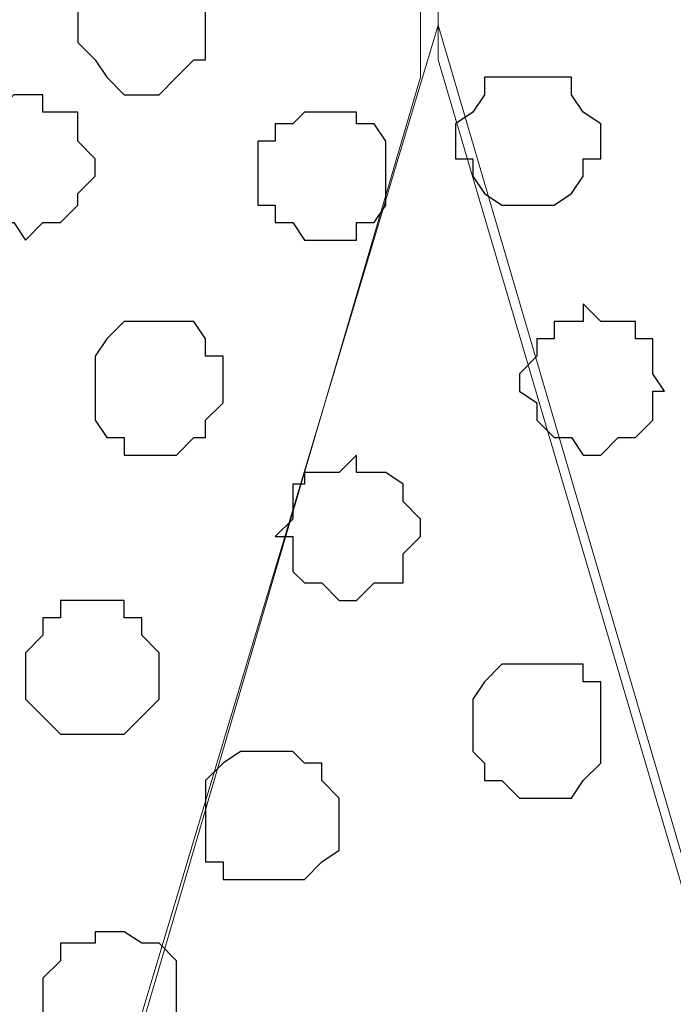
# Model space of a CAD drawing. Units: centimetres. Extents: x -8.5 to 8.6, y -10.2 to 13.4.
# Drawn here: x 4.7 to 5, y 1.4 to 1.7 of the extents above; entities that cross this region are included whole.
import ezdxf

# ---------------------------------------------------------------- set-up
doc = ezdxf.new("R2010")
doc.units = ezdxf.units.CM
doc.header["$MEASUREMENT"] = 0
doc.layers.add('Layer 1', color=7, linetype='Continuous')

msp = doc.modelspace()

# ---------------------------------------------------------------- linework, layer by layer
at = {"layer": 'Layer 1', "color": 254}
msp.add_open_spline([(-7.94032, 0.49671), (-7.94032, 0.49671), (8.55274, 0.49671), (8.55274, 0.49671), (8.55274, 0.49671), (8.55274, 0.49671), (8.55274, 1.91276), (8.55274, 1.91276), (8.55274, 1.91276), (8.55274, 1.91276), (-7.94032, 1.91276), (-7.94032, 1.91276), (-7.94032, 1.91276), (-7.94032, 1.91276), (-7.94032, 0.49671), (-7.94032, 0.49671)], degree=3, knots=[0, 0, 0, 0, 0.25, 0.25, 0.25, 0.25, 0.5, 0.5, 0.5, 0.5, 0.75, 0.75, 0.75, 0.75, 1, 1, 1, 1], dxfattribs=at)
at = {"layer": 'Layer 1', "lineweight": 9}
for points, knots in [([(-7.94032, 1.91276), (-7.94032, 1.91276), (8.55274, 1.91276), (8.55274, 1.91276), (8.55274, 1.91276), (8.55274, 1.91276), (8.55274, 0.49671), (8.55274, 0.49671), (8.55274, 0.49671), (8.55274, 0.49671), (-7.94032, 0.49671), (-7.94032, 0.49671), (-7.94032, 0.49671), (-7.94032, 0.49671), (-7.94032, 1.91276), (-7.94032, 1.91276)], [0, 0, 0, 0, 0.25, 0.25, 0.25, 0.25, 0.5, 0.5, 0.5, 0.5, 0.75, 0.75, 0.75, 0.75, 1, 1, 1, 1]), ([(5.17878, 0.68298), (5.17878, 0.68298), (4.87398, 1.71591), (4.87398, 1.71591), (4.87398, 1.71591), (4.87398, 1.71591), (4.87398, 1.75189), (4.87398, 1.75189), (4.87398, 1.75189), (4.87398, 1.75189), (4.88033, 1.76883), (4.88033, 1.76883), (4.88033, 1.76883), (4.88033, 1.76883), (4.89091, 1.78153), (4.89091, 1.78153), (4.89091, 1.78153), (4.89091, 1.78153), (4.92266, 1.81116), (4.92266, 1.81116), (4.92266, 1.81116), (4.92266, 1.81116), (4.95653, 1.83021), (4.95653, 1.83021), (4.95653, 1.83021), (4.95653, 1.83021), (5.00521, 1.84714), (5.00521, 1.84714), (5.00521, 1.84714), (5.00521, 1.84714), (5.06448, 1.85984), (5.06448, 1.85984), (5.06448, 1.85984), (5.06448, 1.85984), (5.12374, 1.87043), (5.12374, 1.87043), (5.12374, 1.87043), (5.12374, 1.87043), (5.24439, 1.87043), (5.24439, 1.87043), (5.24439, 1.87043), (5.24439, 1.87043), (5.30366, 1.85984), (5.30366, 1.85984), (5.30366, 1.85984), (5.30366, 1.85984), (5.36293, 1.84714), (5.36293, 1.84714), (5.36293, 1.84714), (5.36293, 1.84714), (5.41161, 1.83021), (5.41161, 1.83021), (5.41161, 1.83021), (5.41161, 1.83021), (5.44759, 1.81116), (5.44759, 1.81116), (5.44759, 1.81116), (5.44759, 1.81116), (5.47723, 1.78153), (5.47723, 1.78153), (5.47723, 1.78153), (5.47723, 1.78153), (5.48358, 1.76883), (5.48358, 1.76883), (5.48358, 1.76883), (5.48358, 1.76883), (5.48993, 1.75189), (5.48993, 1.75189), (5.48993, 1.75189), (5.48993, 1.75189), (5.48993, 1.71591), (5.48993, 1.71591), (5.48993, 1.71591), (5.48993, 1.71591), (5.17878, 0.68298), (5.17878, 0.68298)], [0, 0, 0, 0, 0.052632, 0.052632, 0.052632, 0.052632, 0.105263, 0.105263, 0.105263, 0.105263, 0.157895, 0.157895, 0.157895, 0.157895, 0.210526, 0.210526, 0.210526, 0.210526, 0.263158, 0.263158, 0.263158, 0.263158, 0.315789, 0.315789, 0.315789, 0.315789, 0.368421, 0.368421, 0.368421, 0.368421, 0.421053, 0.421053, 0.421053, 0.421053, 0.473684, 0.473684, 0.473684, 0.473684, 0.526316, 0.526316, 0.526316, 0.526316, 0.578947, 0.578947, 0.578947, 0.578947, 0.631579, 0.631579, 0.631579, 0.631579, 0.684211, 0.684211, 0.684211, 0.684211, 0.736842, 0.736842, 0.736842, 0.736842, 0.789474, 0.789474, 0.789474, 0.789474, 0.842105, 0.842105, 0.842105, 0.842105, 0.894737, 0.894737, 0.894737, 0.894737, 0.947368, 0.947368, 0.947368, 0.947368, 1, 1, 1, 1]), ([(4.56918, 0.69356), (4.56918, 0.69356), (4.86763, 1.70956), (4.86763, 1.70956), (4.86763, 1.70956), (4.86763, 1.70956), (4.86763, 1.74554), (4.86763, 1.74554), (4.86763, 1.74554), (4.86763, 1.74554), (4.86128, 1.76459), (4.86128, 1.76459), (4.86128, 1.76459), (4.86128, 1.76459), (4.82106, 1.80481), (4.82106, 1.80481), (4.82106, 1.80481), (4.82106, 1.80481), (4.78508, 1.83021), (4.78508, 1.83021), (4.78508, 1.83021), (4.78508, 1.83021), (4.73639, 1.84079), (4.73639, 1.84079), (4.73639, 1.84079), (4.73639, 1.84079), (4.68348, 1.85349), (4.68348, 1.85349), (4.68348, 1.85349), (4.68348, 1.85349), (4.62209, 1.86619), (4.62209, 1.86619), (4.62209, 1.86619), (4.62209, 1.86619), (4.50356, 1.86619), (4.50356, 1.86619), (4.50356, 1.86619), (4.50356, 1.86619), (4.44429, 1.85349), (4.44429, 1.85349), (4.44429, 1.85349), (4.44429, 1.85349), (4.38926, 1.84079), (4.38926, 1.84079), (4.38926, 1.84079), (4.38926, 1.84079), (4.34269, 1.83021), (4.34269, 1.83021), (4.34269, 1.83021), (4.34269, 1.83021), (4.30671, 1.80481), (4.30671, 1.80481), (4.30671, 1.80481), (4.30671, 1.80481), (4.27708, 1.77518), (4.27708, 1.77518), (4.27708, 1.77518), (4.27708, 1.77518), (4.27073, 1.76459), (4.27073, 1.76459), (4.27073, 1.76459), (4.27073, 1.76459), (4.26438, 1.74554), (4.26438, 1.74554), (4.26438, 1.74554), (4.26438, 1.74554), (4.26438, 1.70956), (4.26438, 1.70956), (4.26438, 1.70956), (4.26438, 1.70956), (4.56918, 0.69356), (4.56918, 0.69356)], [0, 0, 0, 0, 0.055556, 0.055556, 0.055556, 0.055556, 0.111111, 0.111111, 0.111111, 0.111111, 0.166667, 0.166667, 0.166667, 0.166667, 0.222222, 0.222222, 0.222222, 0.222222, 0.277778, 0.277778, 0.277778, 0.277778, 0.333333, 0.333333, 0.333333, 0.333333, 0.388889, 0.388889, 0.388889, 0.388889, 0.444444, 0.444444, 0.444444, 0.444444, 0.5, 0.5, 0.5, 0.5, 0.555556, 0.555556, 0.555556, 0.555556, 0.611111, 0.611111, 0.611111, 0.611111, 0.666667, 0.666667, 0.666667, 0.666667, 0.722222, 0.722222, 0.722222, 0.722222, 0.777778, 0.777778, 0.777778, 0.777778, 0.833333, 0.833333, 0.833333, 0.833333, 0.888889, 0.888889, 0.888889, 0.888889, 0.944444, 0.944444, 0.944444, 0.944444, 1, 1, 1, 1]), ([(4.87398, 1.72861), (4.87398, 1.72861), (5.17243, 0.71261), (5.17243, 0.71261), (5.17243, 0.71261), (5.17243, 0.71261), (5.17243, 0.67663), (5.17243, 0.67663), (5.17243, 0.67663), (5.17243, 0.67663), (5.16608, 0.65758), (5.16608, 0.65758), (5.16608, 0.65758), (5.16608, 0.65758), (5.15549, 0.64064), (5.15549, 0.64064), (5.15549, 0.64064), (5.15549, 0.64064), (5.12374, 0.61736), (5.12374, 0.61736), (5.12374, 0.61736), (5.12374, 0.61736), (5.08988, 0.59196), (5.08988, 0.59196), (5.08988, 0.59196), (5.08988, 0.59196), (5.04119, 0.57503), (5.04119, 0.57503), (5.04119, 0.57503), (5.04119, 0.57503), (4.98828, 0.56233), (4.98828, 0.56233), (4.98828, 0.56233), (4.98828, 0.56233), (4.92689, 0.55598), (4.92689, 0.55598), (4.92689, 0.55598), (4.92689, 0.55598), (4.80836, 0.55598), (4.80836, 0.55598), (4.80836, 0.55598), (4.80836, 0.55598), (4.74909, 0.56233), (4.74909, 0.56233), (4.74909, 0.56233), (4.74909, 0.56233), (4.69406, 0.57503), (4.69406, 0.57503), (4.69406, 0.57503), (4.69406, 0.57503), (4.64749, 0.59196), (4.64749, 0.59196), (4.64749, 0.59196), (4.64749, 0.59196), (4.61151, 0.61736), (4.61151, 0.61736), (4.61151, 0.61736), (4.61151, 0.61736), (4.58188, 0.64064), (4.58188, 0.64064), (4.58188, 0.64064), (4.58188, 0.64064), (4.57553, 0.65758), (4.57553, 0.65758), (4.57553, 0.65758), (4.57553, 0.65758), (4.56918, 0.67663), (4.56918, 0.67663), (4.56918, 0.67663), (4.56918, 0.67663), (4.56918, 0.71261), (4.56918, 0.71261), (4.56918, 0.71261), (4.56918, 0.71261), (4.87398, 1.72861), (4.87398, 1.72861)], [0, 0, 0, 0, 0.052632, 0.052632, 0.052632, 0.052632, 0.105263, 0.105263, 0.105263, 0.105263, 0.157895, 0.157895, 0.157895, 0.157895, 0.210526, 0.210526, 0.210526, 0.210526, 0.263158, 0.263158, 0.263158, 0.263158, 0.315789, 0.315789, 0.315789, 0.315789, 0.368421, 0.368421, 0.368421, 0.368421, 0.421053, 0.421053, 0.421053, 0.421053, 0.473684, 0.473684, 0.473684, 0.473684, 0.526316, 0.526316, 0.526316, 0.526316, 0.578947, 0.578947, 0.578947, 0.578947, 0.631579, 0.631579, 0.631579, 0.631579, 0.684211, 0.684211, 0.684211, 0.684211, 0.736842, 0.736842, 0.736842, 0.736842, 0.789474, 0.789474, 0.789474, 0.789474, 0.842105, 0.842105, 0.842105, 0.842105, 0.894737, 0.894737, 0.894737, 0.894737, 0.947368, 0.947368, 0.947368, 0.947368, 1, 1, 1, 1])]:
    msp.add_open_spline(points, degree=3, knots=knots, dxfattribs=at)
at = {"layer": 'Layer 1', "color": 253}
for points, knots in [([(4.76603, 1.75824), (4.76603, 1.75824), (4.77238, 1.75824), (4.77238, 1.75824), (4.77238, 1.75824), (4.77238, 1.75824), (4.77873, 1.75189), (4.77873, 1.75189), (4.77873, 1.75189), (4.77873, 1.75189), (4.78508, 1.74554), (4.78508, 1.74554), (4.78508, 1.74554), (4.78508, 1.74554), (4.78931, 1.74554), (4.78931, 1.74554), (4.78931, 1.74554), (4.78931, 1.74554), (4.78931, 1.71591), (4.78931, 1.71591), (4.78931, 1.71591), (4.78931, 1.71591), (4.78508, 1.71591), (4.78508, 1.71591), (4.78508, 1.71591), (4.78508, 1.71591), (4.77873, 1.70956), (4.77873, 1.70956), (4.77873, 1.70956), (4.77873, 1.70956), (4.77238, 1.70321), (4.77238, 1.70321), (4.77238, 1.70321), (4.77238, 1.70321), (4.75968, 1.70321), (4.75968, 1.70321), (4.75968, 1.70321), (4.75968, 1.70321), (4.75333, 1.70956), (4.75333, 1.70956), (4.75333, 1.70956), (4.75333, 1.70956), (4.74909, 1.71591), (4.74909, 1.71591), (4.74909, 1.71591), (4.74909, 1.71591), (4.74274, 1.72226), (4.74274, 1.72226), (4.74274, 1.72226), (4.74274, 1.72226), (4.74274, 1.73919), (4.74274, 1.73919), (4.74274, 1.73919), (4.74274, 1.73919), (4.74909, 1.74554), (4.74909, 1.74554), (4.74909, 1.74554), (4.74909, 1.74554), (4.75333, 1.75189), (4.75333, 1.75189), (4.75333, 1.75189), (4.75333, 1.75189), (4.75968, 1.75824), (4.75968, 1.75824), (4.75968, 1.75824), (4.75968, 1.75824), (4.76603, 1.75824), (4.76603, 1.75824)], [0, 0, 0, 0, 0.058824, 0.058824, 0.058824, 0.058824, 0.117647, 0.117647, 0.117647, 0.117647, 0.176471, 0.176471, 0.176471, 0.176471, 0.235294, 0.235294, 0.235294, 0.235294, 0.294118, 0.294118, 0.294118, 0.294118, 0.352941, 0.352941, 0.352941, 0.352941, 0.411765, 0.411765, 0.411765, 0.411765, 0.470588, 0.470588, 0.470588, 0.470588, 0.529412, 0.529412, 0.529412, 0.529412, 0.588235, 0.588235, 0.588235, 0.588235, 0.647059, 0.647059, 0.647059, 0.647059, 0.705882, 0.705882, 0.705882, 0.705882, 0.764706, 0.764706, 0.764706, 0.764706, 0.823529, 0.823529, 0.823529, 0.823529, 0.882353, 0.882353, 0.882353, 0.882353, 0.941176, 0.941176, 0.941176, 0.941176, 1, 1, 1, 1]), ([(4.90996, 1.70956), (4.90996, 1.70956), (4.92266, 1.70956), (4.92266, 1.70956), (4.92266, 1.70956), (4.92266, 1.70956), (4.92266, 1.70321), (4.92266, 1.70321), (4.92266, 1.70321), (4.92266, 1.70321), (4.92689, 1.69686), (4.92689, 1.69686), (4.92689, 1.69686), (4.92689, 1.69686), (4.93324, 1.69263), (4.93324, 1.69263), (4.93324, 1.69263), (4.93324, 1.69263), (4.93324, 1.67993), (4.93324, 1.67993), (4.93324, 1.67993), (4.93324, 1.67993), (4.92689, 1.67993), (4.92689, 1.67993), (4.92689, 1.67993), (4.92689, 1.67993), (4.92689, 1.67358), (4.92689, 1.67358), (4.92689, 1.67358), (4.92689, 1.67358), (4.92266, 1.66723), (4.92266, 1.66723), (4.92266, 1.66723), (4.92266, 1.66723), (4.91631, 1.66299), (4.91631, 1.66299), (4.91631, 1.66299), (4.91631, 1.66299), (4.89726, 1.66299), (4.89726, 1.66299), (4.89726, 1.66299), (4.89726, 1.66299), (4.89091, 1.66723), (4.89091, 1.66723), (4.89091, 1.66723), (4.89091, 1.66723), (4.88668, 1.67358), (4.88668, 1.67358), (4.88668, 1.67358), (4.88668, 1.67358), (4.88668, 1.67993), (4.88668, 1.67993), (4.88668, 1.67993), (4.88668, 1.67993), (4.88033, 1.67993), (4.88033, 1.67993), (4.88033, 1.67993), (4.88033, 1.67993), (4.88033, 1.69263), (4.88033, 1.69263), (4.88033, 1.69263), (4.88033, 1.69263), (4.88668, 1.69686), (4.88668, 1.69686), (4.88668, 1.69686), (4.88668, 1.69686), (4.89091, 1.70321), (4.89091, 1.70321), (4.89091, 1.70321), (4.89091, 1.70321), (4.89091, 1.70956), (4.89091, 1.70956), (4.89091, 1.70956), (4.89091, 1.70956), (4.90996, 1.70956), (4.90996, 1.70956)], [0, 0, 0, 0, 0.052632, 0.052632, 0.052632, 0.052632, 0.105263, 0.105263, 0.105263, 0.105263, 0.157895, 0.157895, 0.157895, 0.157895, 0.210526, 0.210526, 0.210526, 0.210526, 0.263158, 0.263158, 0.263158, 0.263158, 0.315789, 0.315789, 0.315789, 0.315789, 0.368421, 0.368421, 0.368421, 0.368421, 0.421053, 0.421053, 0.421053, 0.421053, 0.473684, 0.473684, 0.473684, 0.473684, 0.526316, 0.526316, 0.526316, 0.526316, 0.578947, 0.578947, 0.578947, 0.578947, 0.631579, 0.631579, 0.631579, 0.631579, 0.684211, 0.684211, 0.684211, 0.684211, 0.736842, 0.736842, 0.736842, 0.736842, 0.789474, 0.789474, 0.789474, 0.789474, 0.842105, 0.842105, 0.842105, 0.842105, 0.894737, 0.894737, 0.894737, 0.894737, 0.947368, 0.947368, 0.947368, 0.947368, 1, 1, 1, 1]), ([(4.72369, 1.70321), (4.72369, 1.70321), (4.73004, 1.70321), (4.73004, 1.70321), (4.73004, 1.70321), (4.73004, 1.70321), (4.73004, 1.69686), (4.73004, 1.69686), (4.73004, 1.69686), (4.73004, 1.69686), (4.74274, 1.69686), (4.74274, 1.69686), (4.74274, 1.69686), (4.74274, 1.69686), (4.74274, 1.68628), (4.74274, 1.68628), (4.74274, 1.68628), (4.74274, 1.68628), (4.74909, 1.67993), (4.74909, 1.67993), (4.74909, 1.67993), (4.74909, 1.67993), (4.74909, 1.67358), (4.74909, 1.67358), (4.74909, 1.67358), (4.74909, 1.67358), (4.74274, 1.66723), (4.74274, 1.66723), (4.74274, 1.66723), (4.74274, 1.66723), (4.74274, 1.66299), (4.74274, 1.66299), (4.74274, 1.66299), (4.74274, 1.66299), (4.73639, 1.65664), (4.73639, 1.65664), (4.73639, 1.65664), (4.73639, 1.65664), (4.73004, 1.65664), (4.73004, 1.65664), (4.73004, 1.65664), (4.73004, 1.65664), (4.72369, 1.65029), (4.72369, 1.65029), (4.72369, 1.65029), (4.72369, 1.65029), (4.71946, 1.65664), (4.71946, 1.65664), (4.71946, 1.65664), (4.71946, 1.65664), (4.70676, 1.65664), (4.70676, 1.65664), (4.70676, 1.65664), (4.70676, 1.65664), (4.70676, 1.66299), (4.70676, 1.66299), (4.70676, 1.66299), (4.70676, 1.66299), (4.70041, 1.66299), (4.70041, 1.66299), (4.70041, 1.66299), (4.70041, 1.66299), (4.70041, 1.69263), (4.70041, 1.69263), (4.70041, 1.69263), (4.70041, 1.69263), (4.70676, 1.69686), (4.70676, 1.69686), (4.70676, 1.69686), (4.70676, 1.69686), (4.71311, 1.69686), (4.71311, 1.69686), (4.71311, 1.69686), (4.71311, 1.69686), (4.71946, 1.70321), (4.71946, 1.70321), (4.71946, 1.70321), (4.71946, 1.70321), (4.72369, 1.70321), (4.72369, 1.70321)], [0, 0, 0, 0, 0.05, 0.05, 0.05, 0.05, 0.1, 0.1, 0.1, 0.1, 0.15, 0.15, 0.15, 0.15, 0.2, 0.2, 0.2, 0.2, 0.25, 0.25, 0.25, 0.25, 0.3, 0.3, 0.3, 0.3, 0.35, 0.35, 0.35, 0.35, 0.4, 0.4, 0.4, 0.4, 0.45, 0.45, 0.45, 0.45, 0.5, 0.5, 0.5, 0.5, 0.55, 0.55, 0.55, 0.55, 0.6, 0.6, 0.6, 0.6, 0.65, 0.65, 0.65, 0.65, 0.7, 0.7, 0.7, 0.7, 0.75, 0.75, 0.75, 0.75, 0.8, 0.8, 0.8, 0.8, 0.85, 0.85, 0.85, 0.85, 0.9, 0.9, 0.9, 0.9, 0.95, 0.95, 0.95, 0.95, 1, 1, 1, 1]), ([(4.83164, 1.69686), (4.83164, 1.69686), (4.84434, 1.69686), (4.84434, 1.69686), (4.84434, 1.69686), (4.84434, 1.69686), (4.84434, 1.69263), (4.84434, 1.69263), (4.84434, 1.69263), (4.84434, 1.69263), (4.85069, 1.69263), (4.85069, 1.69263), (4.85069, 1.69263), (4.85069, 1.69263), (4.85493, 1.68628), (4.85493, 1.68628), (4.85493, 1.68628), (4.85493, 1.68628), (4.85493, 1.66299), (4.85493, 1.66299), (4.85493, 1.66299), (4.85493, 1.66299), (4.85069, 1.65664), (4.85069, 1.65664), (4.85069, 1.65664), (4.85069, 1.65664), (4.84434, 1.65664), (4.84434, 1.65664), (4.84434, 1.65664), (4.84434, 1.65664), (4.84434, 1.65029), (4.84434, 1.65029), (4.84434, 1.65029), (4.84434, 1.65029), (4.82529, 1.65029), (4.82529, 1.65029), (4.82529, 1.65029), (4.82529, 1.65029), (4.82106, 1.65664), (4.82106, 1.65664), (4.82106, 1.65664), (4.82106, 1.65664), (4.81471, 1.65664), (4.81471, 1.65664), (4.81471, 1.65664), (4.81471, 1.65664), (4.81471, 1.66299), (4.81471, 1.66299), (4.81471, 1.66299), (4.81471, 1.66299), (4.80836, 1.66299), (4.80836, 1.66299), (4.80836, 1.66299), (4.80836, 1.66299), (4.80836, 1.68628), (4.80836, 1.68628), (4.80836, 1.68628), (4.80836, 1.68628), (4.81471, 1.68628), (4.81471, 1.68628), (4.81471, 1.68628), (4.81471, 1.68628), (4.81471, 1.69263), (4.81471, 1.69263), (4.81471, 1.69263), (4.81471, 1.69263), (4.82106, 1.69263), (4.82106, 1.69263), (4.82106, 1.69263), (4.82106, 1.69263), (4.82529, 1.69686), (4.82529, 1.69686), (4.82529, 1.69686), (4.82529, 1.69686), (4.83164, 1.69686), (4.83164, 1.69686)], [0, 0, 0, 0, 0.052632, 0.052632, 0.052632, 0.052632, 0.105263, 0.105263, 0.105263, 0.105263, 0.157895, 0.157895, 0.157895, 0.157895, 0.210526, 0.210526, 0.210526, 0.210526, 0.263158, 0.263158, 0.263158, 0.263158, 0.315789, 0.315789, 0.315789, 0.315789, 0.368421, 0.368421, 0.368421, 0.368421, 0.421053, 0.421053, 0.421053, 0.421053, 0.473684, 0.473684, 0.473684, 0.473684, 0.526316, 0.526316, 0.526316, 0.526316, 0.578947, 0.578947, 0.578947, 0.578947, 0.631579, 0.631579, 0.631579, 0.631579, 0.684211, 0.684211, 0.684211, 0.684211, 0.736842, 0.736842, 0.736842, 0.736842, 0.789474, 0.789474, 0.789474, 0.789474, 0.842105, 0.842105, 0.842105, 0.842105, 0.894737, 0.894737, 0.894737, 0.894737, 0.947368, 0.947368, 0.947368, 0.947368, 1, 1, 1, 1]), ([(4.92689, 1.62701), (4.92689, 1.62701), (4.93324, 1.62066), (4.93324, 1.62066), (4.93324, 1.62066), (4.93324, 1.62066), (4.94594, 1.62066), (4.94594, 1.62066), (4.94594, 1.62066), (4.94594, 1.62066), (4.94594, 1.61431), (4.94594, 1.61431), (4.94594, 1.61431), (4.94594, 1.61431), (4.95229, 1.61431), (4.95229, 1.61431), (4.95229, 1.61431), (4.95229, 1.61431), (4.95229, 1.60161), (4.95229, 1.60161), (4.95229, 1.60161), (4.95229, 1.60161), (4.95653, 1.59526), (4.95653, 1.59526), (4.95653, 1.59526), (4.95653, 1.59526), (4.95229, 1.59526), (4.95229, 1.59526), (4.95229, 1.59526), (4.95229, 1.59526), (4.95229, 1.58468), (4.95229, 1.58468), (4.95229, 1.58468), (4.95229, 1.58468), (4.94594, 1.57833), (4.94594, 1.57833), (4.94594, 1.57833), (4.94594, 1.57833), (4.93959, 1.57833), (4.93959, 1.57833), (4.93959, 1.57833), (4.93959, 1.57833), (4.93324, 1.57198), (4.93324, 1.57198), (4.93324, 1.57198), (4.93324, 1.57198), (4.92689, 1.57198), (4.92689, 1.57198), (4.92689, 1.57198), (4.92689, 1.57198), (4.92266, 1.57833), (4.92266, 1.57833), (4.92266, 1.57833), (4.92266, 1.57833), (4.91631, 1.57833), (4.91631, 1.57833), (4.91631, 1.57833), (4.91631, 1.57833), (4.90996, 1.58468), (4.90996, 1.58468), (4.90996, 1.58468), (4.90996, 1.58468), (4.90996, 1.59103), (4.90996, 1.59103), (4.90996, 1.59103), (4.90996, 1.59103), (4.90361, 1.59526), (4.90361, 1.59526), (4.90361, 1.59526), (4.90361, 1.59526), (4.90361, 1.60161), (4.90361, 1.60161), (4.90361, 1.60161), (4.90361, 1.60161), (4.90996, 1.60796), (4.90996, 1.60796), (4.90996, 1.60796), (4.90996, 1.60796), (4.90996, 1.61431), (4.90996, 1.61431), (4.90996, 1.61431), (4.90996, 1.61431), (4.91631, 1.61431), (4.91631, 1.61431), (4.91631, 1.61431), (4.91631, 1.61431), (4.91631, 1.62066), (4.91631, 1.62066), (4.91631, 1.62066), (4.91631, 1.62066), (4.92689, 1.62066), (4.92689, 1.62066), (4.92689, 1.62066), (4.92689, 1.62066), (4.92689, 1.62701), (4.92689, 1.62701)], [0, 0, 0, 0, 0.041667, 0.041667, 0.041667, 0.041667, 0.083333, 0.083333, 0.083333, 0.083333, 0.125, 0.125, 0.125, 0.125, 0.166667, 0.166667, 0.166667, 0.166667, 0.208333, 0.208333, 0.208333, 0.208333, 0.25, 0.25, 0.25, 0.25, 0.291667, 0.291667, 0.291667, 0.291667, 0.333333, 0.333333, 0.333333, 0.333333, 0.375, 0.375, 0.375, 0.375, 0.416667, 0.416667, 0.416667, 0.416667, 0.458333, 0.458333, 0.458333, 0.458333, 0.5, 0.5, 0.5, 0.5, 0.541667, 0.541667, 0.541667, 0.541667, 0.583333, 0.583333, 0.583333, 0.583333, 0.625, 0.625, 0.625, 0.625, 0.666667, 0.666667, 0.666667, 0.666667, 0.708333, 0.708333, 0.708333, 0.708333, 0.75, 0.75, 0.75, 0.75, 0.791667, 0.791667, 0.791667, 0.791667, 0.833333, 0.833333, 0.833333, 0.833333, 0.875, 0.875, 0.875, 0.875, 0.916667, 0.916667, 0.916667, 0.916667, 0.958333, 0.958333, 0.958333, 0.958333, 1, 1, 1, 1]), ([(4.84434, 1.57198), (4.84434, 1.57198), (4.84434, 1.56563), (4.84434, 1.56563), (4.84434, 1.56563), (4.84434, 1.56563), (4.85493, 1.56563), (4.85493, 1.56563), (4.85493, 1.56563), (4.85493, 1.56563), (4.86128, 1.56139), (4.86128, 1.56139), (4.86128, 1.56139), (4.86128, 1.56139), (4.86128, 1.55504), (4.86128, 1.55504), (4.86128, 1.55504), (4.86128, 1.55504), (4.86763, 1.54869), (4.86763, 1.54869), (4.86763, 1.54869), (4.86763, 1.54869), (4.86763, 1.54234), (4.86763, 1.54234), (4.86763, 1.54234), (4.86763, 1.54234), (4.86128, 1.53599), (4.86128, 1.53599), (4.86128, 1.53599), (4.86128, 1.53599), (4.86128, 1.52541), (4.86128, 1.52541), (4.86128, 1.52541), (4.86128, 1.52541), (4.85069, 1.52541), (4.85069, 1.52541), (4.85069, 1.52541), (4.85069, 1.52541), (4.84434, 1.51906), (4.84434, 1.51906), (4.84434, 1.51906), (4.84434, 1.51906), (4.83799, 1.51906), (4.83799, 1.51906), (4.83799, 1.51906), (4.83799, 1.51906), (4.83164, 1.52541), (4.83164, 1.52541), (4.83164, 1.52541), (4.83164, 1.52541), (4.82529, 1.52541), (4.82529, 1.52541), (4.82529, 1.52541), (4.82529, 1.52541), (4.82106, 1.52964), (4.82106, 1.52964), (4.82106, 1.52964), (4.82106, 1.52964), (4.82106, 1.54234), (4.82106, 1.54234), (4.82106, 1.54234), (4.82106, 1.54234), (4.81471, 1.54234), (4.81471, 1.54234), (4.81471, 1.54234), (4.81471, 1.54234), (4.82106, 1.54869), (4.82106, 1.54869), (4.82106, 1.54869), (4.82106, 1.54869), (4.82106, 1.56139), (4.82106, 1.56139), (4.82106, 1.56139), (4.82106, 1.56139), (4.82529, 1.56139), (4.82529, 1.56139), (4.82529, 1.56139), (4.82529, 1.56139), (4.82529, 1.56563), (4.82529, 1.56563), (4.82529, 1.56563), (4.82529, 1.56563), (4.83799, 1.56563), (4.83799, 1.56563), (4.83799, 1.56563), (4.83799, 1.56563), (4.84434, 1.57198), (4.84434, 1.57198)], [0, 0, 0, 0, 0.045455, 0.045455, 0.045455, 0.045455, 0.090909, 0.090909, 0.090909, 0.090909, 0.136364, 0.136364, 0.136364, 0.136364, 0.181818, 0.181818, 0.181818, 0.181818, 0.227273, 0.227273, 0.227273, 0.227273, 0.272727, 0.272727, 0.272727, 0.272727, 0.318182, 0.318182, 0.318182, 0.318182, 0.363636, 0.363636, 0.363636, 0.363636, 0.409091, 0.409091, 0.409091, 0.409091, 0.454545, 0.454545, 0.454545, 0.454545, 0.5, 0.5, 0.5, 0.5, 0.545455, 0.545455, 0.545455, 0.545455, 0.590909, 0.590909, 0.590909, 0.590909, 0.636364, 0.636364, 0.636364, 0.636364, 0.681818, 0.681818, 0.681818, 0.681818, 0.727273, 0.727273, 0.727273, 0.727273, 0.772727, 0.772727, 0.772727, 0.772727, 0.818182, 0.818182, 0.818182, 0.818182, 0.863636, 0.863636, 0.863636, 0.863636, 0.909091, 0.909091, 0.909091, 0.909091, 0.954545, 0.954545, 0.954545, 0.954545, 1, 1, 1, 1]), ([(4.74909, 1.51906), (4.74909, 1.51906), (4.75968, 1.51906), (4.75968, 1.51906), (4.75968, 1.51906), (4.75968, 1.51906), (4.75968, 1.51271), (4.75968, 1.51271), (4.75968, 1.51271), (4.75968, 1.51271), (4.76603, 1.51271), (4.76603, 1.51271), (4.76603, 1.51271), (4.76603, 1.51271), (4.76603, 1.50636), (4.76603, 1.50636), (4.76603, 1.50636), (4.76603, 1.50636), (4.77238, 1.50001), (4.77238, 1.50001), (4.77238, 1.50001), (4.77238, 1.50001), (4.77238, 1.48308), (4.77238, 1.48308), (4.77238, 1.48308), (4.77238, 1.48308), (4.75968, 1.47038), (4.75968, 1.47038), (4.75968, 1.47038), (4.75968, 1.47038), (4.73639, 1.47038), (4.73639, 1.47038), (4.73639, 1.47038), (4.73639, 1.47038), (4.73004, 1.47673), (4.73004, 1.47673), (4.73004, 1.47673), (4.73004, 1.47673), (4.72369, 1.48308), (4.72369, 1.48308), (4.72369, 1.48308), (4.72369, 1.48308), (4.72369, 1.50001), (4.72369, 1.50001), (4.72369, 1.50001), (4.72369, 1.50001), (4.73004, 1.50636), (4.73004, 1.50636), (4.73004, 1.50636), (4.73004, 1.50636), (4.73004, 1.51271), (4.73004, 1.51271), (4.73004, 1.51271), (4.73004, 1.51271), (4.73639, 1.51271), (4.73639, 1.51271), (4.73639, 1.51271), (4.73639, 1.51271), (4.73639, 1.51906), (4.73639, 1.51906), (4.73639, 1.51906), (4.73639, 1.51906), (4.74909, 1.51906), (4.74909, 1.51906)], [0, 0, 0, 0, 0.0625, 0.0625, 0.0625, 0.0625, 0.125, 0.125, 0.125, 0.125, 0.1875, 0.1875, 0.1875, 0.1875, 0.25, 0.25, 0.25, 0.25, 0.3125, 0.3125, 0.3125, 0.3125, 0.375, 0.375, 0.375, 0.375, 0.4375, 0.4375, 0.4375, 0.4375, 0.5, 0.5, 0.5, 0.5, 0.5625, 0.5625, 0.5625, 0.5625, 0.625, 0.625, 0.625, 0.625, 0.6875, 0.6875, 0.6875, 0.6875, 0.75, 0.75, 0.75, 0.75, 0.8125, 0.8125, 0.8125, 0.8125, 0.875, 0.875, 0.875, 0.875, 0.9375, 0.9375, 0.9375, 0.9375, 1, 1, 1, 1]), ([(4.90996, 1.49578), (4.90996, 1.49578), (4.92689, 1.49578), (4.92689, 1.49578), (4.92689, 1.49578), (4.92689, 1.49578), (4.92689, 1.48943), (4.92689, 1.48943), (4.92689, 1.48943), (4.92689, 1.48943), (4.93324, 1.48943), (4.93324, 1.48943), (4.93324, 1.48943), (4.93324, 1.48943), (4.93324, 1.45979), (4.93324, 1.45979), (4.93324, 1.45979), (4.93324, 1.45979), (4.92689, 1.45344), (4.92689, 1.45344), (4.92689, 1.45344), (4.92689, 1.45344), (4.92266, 1.44709), (4.92266, 1.44709), (4.92266, 1.44709), (4.92266, 1.44709), (4.90361, 1.44709), (4.90361, 1.44709), (4.90361, 1.44709), (4.90361, 1.44709), (4.89726, 1.45344), (4.89726, 1.45344), (4.89726, 1.45344), (4.89726, 1.45344), (4.89091, 1.45344), (4.89091, 1.45344), (4.89091, 1.45344), (4.89091, 1.45344), (4.89091, 1.45979), (4.89091, 1.45979), (4.89091, 1.45979), (4.89091, 1.45979), (4.88668, 1.46403), (4.88668, 1.46403), (4.88668, 1.46403), (4.88668, 1.46403), (4.88668, 1.48308), (4.88668, 1.48308), (4.88668, 1.48308), (4.88668, 1.48308), (4.89091, 1.48943), (4.89091, 1.48943), (4.89091, 1.48943), (4.89091, 1.48943), (4.89726, 1.49578), (4.89726, 1.49578), (4.89726, 1.49578), (4.89726, 1.49578), (4.90996, 1.49578), (4.90996, 1.49578)], [0, 0, 0, 0, 0.066667, 0.066667, 0.066667, 0.066667, 0.133333, 0.133333, 0.133333, 0.133333, 0.2, 0.2, 0.2, 0.2, 0.266667, 0.266667, 0.266667, 0.266667, 0.333333, 0.333333, 0.333333, 0.333333, 0.4, 0.4, 0.4, 0.4, 0.466667, 0.466667, 0.466667, 0.466667, 0.533333, 0.533333, 0.533333, 0.533333, 0.6, 0.6, 0.6, 0.6, 0.666667, 0.666667, 0.666667, 0.666667, 0.733333, 0.733333, 0.733333, 0.733333, 0.8, 0.8, 0.8, 0.8, 0.866667, 0.866667, 0.866667, 0.866667, 0.933333, 0.933333, 0.933333, 0.933333, 1, 1, 1, 1]), ([(4.81471, 1.46403), (4.81471, 1.46403), (4.82106, 1.46403), (4.82106, 1.46403), (4.82106, 1.46403), (4.82106, 1.46403), (4.82529, 1.45979), (4.82529, 1.45979), (4.82529, 1.45979), (4.82529, 1.45979), (4.83164, 1.45979), (4.83164, 1.45979), (4.83164, 1.45979), (4.83164, 1.45979), (4.83164, 1.45344), (4.83164, 1.45344), (4.83164, 1.45344), (4.83164, 1.45344), (4.83799, 1.44709), (4.83799, 1.44709), (4.83799, 1.44709), (4.83799, 1.44709), (4.83799, 1.42804), (4.83799, 1.42804), (4.83799, 1.42804), (4.83799, 1.42804), (4.83164, 1.42381), (4.83164, 1.42381), (4.83164, 1.42381), (4.83164, 1.42381), (4.82529, 1.41746), (4.82529, 1.41746), (4.82529, 1.41746), (4.82529, 1.41746), (4.79566, 1.41746), (4.79566, 1.41746), (4.79566, 1.41746), (4.79566, 1.41746), (4.79566, 1.42381), (4.79566, 1.42381), (4.79566, 1.42381), (4.79566, 1.42381), (4.78931, 1.42381), (4.78931, 1.42381), (4.78931, 1.42381), (4.78931, 1.42381), (4.78931, 1.45344), (4.78931, 1.45344), (4.78931, 1.45344), (4.78931, 1.45344), (4.79566, 1.45979), (4.79566, 1.45979), (4.79566, 1.45979), (4.79566, 1.45979), (4.80201, 1.46403), (4.80201, 1.46403), (4.80201, 1.46403), (4.80201, 1.46403), (4.81471, 1.46403), (4.81471, 1.46403)], [0, 0, 0, 0, 0.066667, 0.066667, 0.066667, 0.066667, 0.133333, 0.133333, 0.133333, 0.133333, 0.2, 0.2, 0.2, 0.2, 0.266667, 0.266667, 0.266667, 0.266667, 0.333333, 0.333333, 0.333333, 0.333333, 0.4, 0.4, 0.4, 0.4, 0.466667, 0.466667, 0.466667, 0.466667, 0.533333, 0.533333, 0.533333, 0.533333, 0.6, 0.6, 0.6, 0.6, 0.666667, 0.666667, 0.666667, 0.666667, 0.733333, 0.733333, 0.733333, 0.733333, 0.8, 0.8, 0.8, 0.8, 0.866667, 0.866667, 0.866667, 0.866667, 0.933333, 0.933333, 0.933333, 0.933333, 1, 1, 1, 1]), ([(4.75333, 1.39841), (4.75333, 1.39841), (4.75968, 1.39841), (4.75968, 1.39841), (4.75968, 1.39841), (4.75968, 1.39841), (4.76603, 1.39418), (4.76603, 1.39418), (4.76603, 1.39418), (4.76603, 1.39418), (4.77238, 1.39418), (4.77238, 1.39418), (4.77238, 1.39418), (4.77238, 1.39418), (4.77873, 1.38783), (4.77873, 1.38783), (4.77873, 1.38783), (4.77873, 1.38783), (4.77873, 1.35819), (4.77873, 1.35819), (4.77873, 1.35819), (4.77873, 1.35819), (4.77238, 1.35819), (4.77238, 1.35819), (4.77238, 1.35819), (4.77238, 1.35819), (4.76603, 1.35184), (4.76603, 1.35184), (4.76603, 1.35184), (4.76603, 1.35184), (4.74274, 1.35184), (4.74274, 1.35184), (4.74274, 1.35184), (4.74274, 1.35184), (4.73639, 1.35819), (4.73639, 1.35819), (4.73639, 1.35819), (4.73639, 1.35819), (4.73004, 1.36243), (4.73004, 1.36243), (4.73004, 1.36243), (4.73004, 1.36243), (4.73004, 1.38148), (4.73004, 1.38148), (4.73004, 1.38148), (4.73004, 1.38148), (4.73639, 1.38783), (4.73639, 1.38783), (4.73639, 1.38783), (4.73639, 1.38783), (4.73639, 1.39418), (4.73639, 1.39418), (4.73639, 1.39418), (4.73639, 1.39418), (4.74909, 1.39418), (4.74909, 1.39418), (4.74909, 1.39418), (4.74909, 1.39418), (4.74909, 1.39841), (4.74909, 1.39841), (4.74909, 1.39841), (4.74909, 1.39841), (4.75333, 1.39841), (4.75333, 1.39841)], [0, 0, 0, 0, 0.0625, 0.0625, 0.0625, 0.0625, 0.125, 0.125, 0.125, 0.125, 0.1875, 0.1875, 0.1875, 0.1875, 0.25, 0.25, 0.25, 0.25, 0.3125, 0.3125, 0.3125, 0.3125, 0.375, 0.375, 0.375, 0.375, 0.4375, 0.4375, 0.4375, 0.4375, 0.5, 0.5, 0.5, 0.5, 0.5625, 0.5625, 0.5625, 0.5625, 0.625, 0.625, 0.625, 0.625, 0.6875, 0.6875, 0.6875, 0.6875, 0.75, 0.75, 0.75, 0.75, 0.8125, 0.8125, 0.8125, 0.8125, 0.875, 0.875, 0.875, 0.875, 0.9375, 0.9375, 0.9375, 0.9375, 1, 1, 1, 1])]:
    msp.add_open_spline(points, degree=3, knots=knots, dxfattribs=at)
at = {"layer": 'Layer 1', "color": 251}
msp.add_open_spline([(4.77238, 1.62066), (4.77238, 1.62066), (4.78508, 1.62066), (4.78508, 1.62066), (4.78508, 1.62066), (4.78508, 1.62066), (4.78931, 1.61431), (4.78931, 1.61431), (4.78931, 1.61431), (4.78931, 1.61431), (4.78931, 1.60796), (4.78931, 1.60796), (4.78931, 1.60796), (4.78931, 1.60796), (4.79566, 1.60796), (4.79566, 1.60796), (4.79566, 1.60796), (4.79566, 1.60796), (4.79566, 1.59103), (4.79566, 1.59103), (4.79566, 1.59103), (4.79566, 1.59103), (4.78931, 1.58468), (4.78931, 1.58468), (4.78931, 1.58468), (4.78931, 1.58468), (4.78931, 1.57833), (4.78931, 1.57833), (4.78931, 1.57833), (4.78931, 1.57833), (4.78508, 1.57833), (4.78508, 1.57833), (4.78508, 1.57833), (4.78508, 1.57833), (4.77873, 1.57198), (4.77873, 1.57198), (4.77873, 1.57198), (4.77873, 1.57198), (4.75968, 1.57198), (4.75968, 1.57198), (4.75968, 1.57198), (4.75968, 1.57198), (4.75968, 1.57833), (4.75968, 1.57833), (4.75968, 1.57833), (4.75968, 1.57833), (4.75333, 1.57833), (4.75333, 1.57833), (4.75333, 1.57833), (4.75333, 1.57833), (4.74909, 1.58468), (4.74909, 1.58468), (4.74909, 1.58468), (4.74909, 1.58468), (4.74909, 1.60796), (4.74909, 1.60796), (4.74909, 1.60796), (4.74909, 1.60796), (4.75333, 1.61431), (4.75333, 1.61431), (4.75333, 1.61431), (4.75333, 1.61431), (4.75968, 1.62066), (4.75968, 1.62066), (4.75968, 1.62066), (4.75968, 1.62066), (4.77238, 1.62066), (4.77238, 1.62066)], degree=3, knots=[0, 0, 0, 0, 0.058824, 0.058824, 0.058824, 0.058824, 0.117647, 0.117647, 0.117647, 0.117647, 0.176471, 0.176471, 0.176471, 0.176471, 0.235294, 0.235294, 0.235294, 0.235294, 0.294118, 0.294118, 0.294118, 0.294118, 0.352941, 0.352941, 0.352941, 0.352941, 0.411765, 0.411765, 0.411765, 0.411765, 0.470588, 0.470588, 0.470588, 0.470588, 0.529412, 0.529412, 0.529412, 0.529412, 0.588235, 0.588235, 0.588235, 0.588235, 0.647059, 0.647059, 0.647059, 0.647059, 0.705882, 0.705882, 0.705882, 0.705882, 0.764706, 0.764706, 0.764706, 0.764706, 0.823529, 0.823529, 0.823529, 0.823529, 0.882353, 0.882353, 0.882353, 0.882353, 0.941176, 0.941176, 0.941176, 0.941176, 1, 1, 1, 1], dxfattribs=at)

doc.saveas('drawing.dxf')
